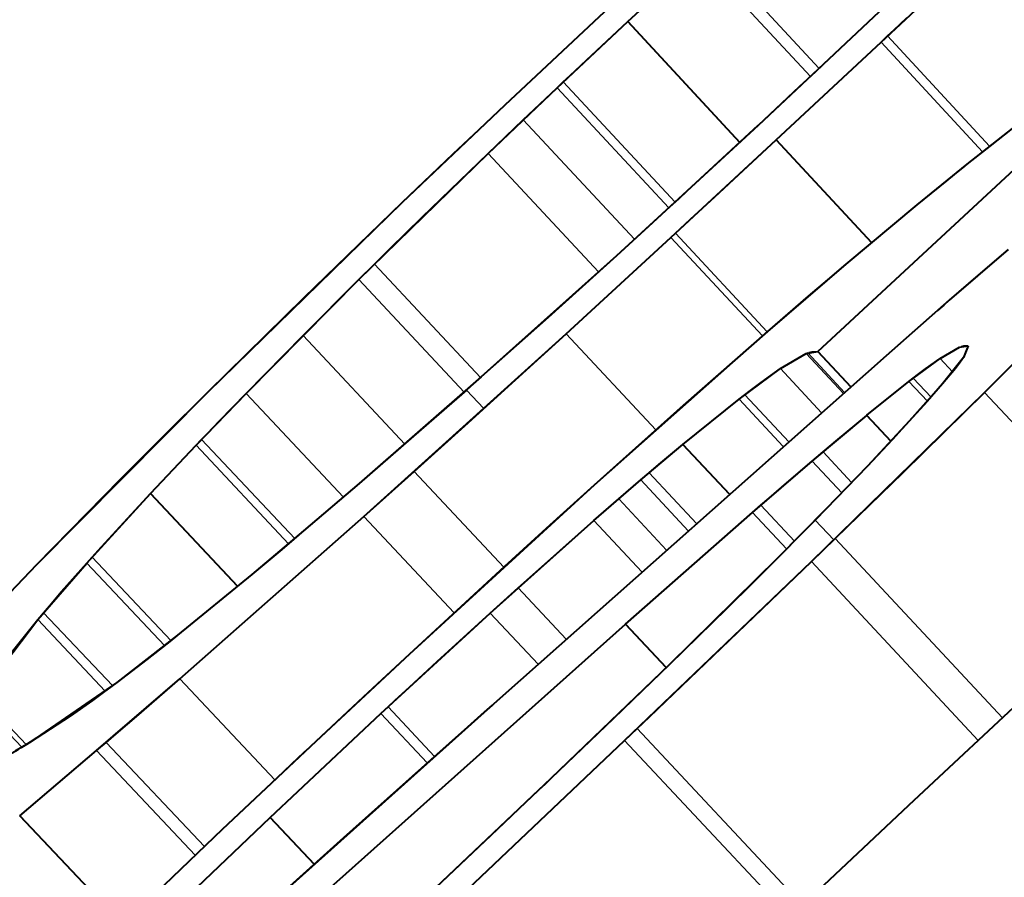
# Model space of a CAD drawing. Extents: x 4 to 595, y -67 to 447.
# Drawn here: x 468 to 469, y 250 to 250 of the extents above; entities that cross this region are included whole.
import ezdxf

# ---------------------------------------------------------------- set-up
doc = ezdxf.new("R2010")
doc.units = 0

msp = doc.modelspace()

# ---------------------------------------------------------------- linework, layer by layer
at = {"color": 7, "lineweight": 13, "ltscale": 0.002679}
msp.add_line((468.733643, 250.313934), (468.660797, 250.392517), dxfattribs=at)
at = {"color": 7, "lineweight": 40, "ltscale": 0.002314}
msp.add_line((468.774109, 250.3311), (468.841492, 250.394531), dxfattribs=at)
at = {"color": 7, "lineweight": 40, "ltscale": 0.001581}
for p, q in [((468.608673, 250.344421), (468.655151, 250.387314)), ((468.608673, 250.344421), (468.655151, 250.387314)), ((468.693756, 250.276688), (468.647308, 250.233749)), ((468.693726, 250.276688), (468.647308, 250.233749))]:
    msp.add_line(p, q, dxfattribs=at)
at = {"color": 7, "lineweight": 13, "ltscale": 0.00268}
msp.add_line((468.728027, 250.308701), (468.655151, 250.387314), dxfattribs=at)
at = {"color": 7, "lineweight": 40, "ltscale": 0.001554}
for p, q in [((468.785095, 250.362518), (468.739929, 250.319824)), ((468.785095, 250.362518), (468.739929, 250.319824)), ((468.517517, 250.258377), (468.562561, 250.301224))]:
    msp.add_line(p, q, dxfattribs=at)
at = {"color": 7, "lineweight": 40, "ltscale": 0.00234}
msp.add_line((468.596771, 250.353882), (468.528442, 250.289886), dxfattribs=at)
msp.add_line((468.596771, 250.353882), (468.528442, 250.289886), dxfattribs=at)
at = {"color": 7, "lineweight": 40, "ltscale": 0.00158}
for p, q in [((468.562561, 250.301224), (468.608673, 250.344421)), ((468.739929, 250.319824), (468.693756, 250.276688))]:
    msp.add_line(p, q, dxfattribs=at)
at = {"color": 7, "lineweight": 40, "ltscale": 0.000922}
msp.add_line((468.581726, 250.319244), (468.608673, 250.344421), dxfattribs=at)
at = {"color": 7, "lineweight": 40, "ltscale": 0.002688}
for p, q in [((468.681854, 250.265656), (468.608673, 250.344421)), ((468.608673, 250.344421), (468.681854, 250.265656))]:
    msp.add_line(p, q, dxfattribs=at)
at = {"color": 7, "lineweight": 40, "ltscale": 0.000289}
msp.add_line((468.782532, 250.339005), (468.790955, 250.346924), dxfattribs=at)
at = {"color": 7, "lineweight": 40, "ltscale": 0.000144}
for p, q in [((468.77832, 250.335052), (468.782532, 250.339005)), ((468.774109, 250.3311), (468.77832, 250.335052))]:
    msp.add_line(p, q, dxfattribs=at)
at = {"color": 7, "lineweight": 40, "ltscale": 0.002341}
msp.add_line((468.705627, 250.267227), (468.774109, 250.3311), dxfattribs=at)
msp.add_line((468.705627, 250.267227), (468.774109, 250.3311), dxfattribs=at)
at = {"color": 7, "lineweight": 40, "ltscale": 0.007435}
msp.add_line((468.73288, 250.129227), (468.950958, 250.331421), dxfattribs=at)
msp.add_line((468.73288, 250.129227), (468.950958, 250.331421), dxfattribs=at)
at = {"color": 7, "lineweight": 13, "ltscale": 0.002437}
msp.add_line((468.840332, 250.259567), (468.774109, 250.3311), dxfattribs=at)
at = {"color": 7, "lineweight": 13, "ltscale": 0.002449}
msp.add_line((468.844849, 250.263168), (468.77832, 250.335052), dxfattribs=at)
at = {"color": 7, "lineweight": 40, "ltscale": 0.000362}
for p, q in [((468.571167, 250.309341), (468.581726, 250.319244)), ((468.731262, 250.311722), (468.720703, 250.301834))]:
    msp.add_line(p, q, dxfattribs=at)
at = {"color": 7, "lineweight": 40, "ltscale": 0.00014}
for p, q in [((468.739929, 250.319824), (468.73584, 250.315994)), ((468.562561, 250.301224), (468.56662, 250.305054))]:
    msp.add_line(p, q, dxfattribs=at)
at = {"color": 7, "lineweight": 40, "ltscale": 0.000157}
msp.add_line((468.73584, 250.315994), (468.731262, 250.311722), dxfattribs=at)
at = {"color": 7, "lineweight": 40, "ltscale": 0.000156}
msp.add_line((468.56662, 250.305054), (468.571167, 250.309341), dxfattribs=at)
at = {"color": 7, "lineweight": 13, "ltscale": 0.002678}
msp.add_line((468.639587, 250.226654), (468.56662, 250.305054), dxfattribs=at)
at = {"color": 7, "lineweight": 40, "ltscale": 0.000761}
msp.add_line((468.540466, 250.280304), (468.562561, 250.301224), dxfattribs=at)
at = {"color": 7, "lineweight": 13, "ltscale": 0.002675}
msp.add_line((468.635468, 250.222885), (468.562561, 250.301224), dxfattribs=at)
at = {"color": 7, "lineweight": 40, "ltscale": 0.000921}
msp.add_line((468.720703, 250.301834), (468.693756, 250.276688), dxfattribs=at)
at = {"color": 7, "lineweight": 40, "ltscale": 0.002315}
msp.add_line((468.528442, 250.289886), (468.461304, 250.226135), dxfattribs=at)
at = {"color": 7, "lineweight": 40, "ltscale": 0.000146}
msp.add_line((468.52417, 250.285858), (468.519928, 250.28186), dxfattribs=at)
at = {"color": 7, "lineweight": 40, "ltscale": 0.000147}
for p, q in [((468.528442, 250.289886), (468.52417, 250.285858)), ((468.259033, 249.995056), (468.26297, 249.99942))]:
    msp.add_line(p, q, dxfattribs=at)
at = {"color": 7, "lineweight": 40, "ltscale": 0.000292}
msp.add_line((468.519928, 250.28186), (468.511444, 250.273849), dxfattribs=at)
at = {"color": 7, "lineweight": 40, "ltscale": 0.000794}
msp.add_line((468.517517, 250.258377), (468.540466, 250.280304), dxfattribs=at)
at = {"color": 7, "lineweight": 13, "ltscale": 0.002662}
msp.add_line((468.613068, 250.202408), (468.540466, 250.280304), dxfattribs=at)
at = {"color": 7, "lineweight": 40, "ltscale": 0.00058}
msp.add_line((468.511444, 250.273849), (468.494598, 250.257874), dxfattribs=at)
at = {"color": 7, "lineweight": 40, "ltscale": 0.00094}
msp.add_line((468.859558, 250.274689), (468.830078, 250.251373), dxfattribs=at)
at = {"color": 7, "lineweight": 40, "ltscale": 0.000463}
msp.add_line((468.859558, 250.274689), (468.844971, 250.26326), dxfattribs=at)
at = {"color": 7, "lineweight": 40, "ltscale": 0.002343}
msp.add_line((468.636841, 250.203568), (468.705627, 250.267227), dxfattribs=at)
at = {"color": 7, "lineweight": 40, "ltscale": 0.001367}
msp.add_line((468.665497, 250.230072), (468.705627, 250.267227), dxfattribs=at)
at = {"color": 7, "lineweight": 40, "ltscale": 0.002285}
for p, q in [((468.767822, 250.200241), (468.705627, 250.267227)), ((468.705627, 250.267227), (468.767822, 250.200241))]:
    msp.add_line(p, q, dxfattribs=at)
at = {"color": 7, "lineweight": 40, "ltscale": 0.000476}
for p, q in [((468.844971, 250.26326), (468.830078, 250.251373)), ((468.602783, 250.033035), (468.617218, 250.045456))]:
    msp.add_line(p, q, dxfattribs=at)
at = {"color": 7, "lineweight": 40, "ltscale": 0.002944}
msp.add_line((468.433197, 250.176178), (468.517517, 250.258377), dxfattribs=at)
at = {"color": 7, "lineweight": 40, "ltscale": 0.00115}
msp.add_line((468.494598, 250.257874), (468.461304, 250.226135), dxfattribs=at)
at = {"color": 7, "lineweight": 40, "ltscale": 0.001493}
msp.add_line((468.474579, 250.216858), (468.517517, 250.258377), dxfattribs=at)
at = {"color": 7, "lineweight": 13, "ltscale": 0.002642}
msp.add_line((468.5896, 250.181091), (468.517517, 250.258377), dxfattribs=at)
at = {"color": 7, "lineweight": 40, "ltscale": 0.00105}
msp.add_line((468.830078, 250.251373), (468.797455, 250.224899), dxfattribs=at)
at = {"color": 7, "lineweight": 40, "ltscale": 0.000102}
msp.add_line((468.827271, 250.249115), (468.824097, 250.246567), dxfattribs=at)
at = {"color": 7, "lineweight": 40, "ltscale": 9e-05}
msp.add_line((468.830078, 250.251373), (468.827271, 250.249115), dxfattribs=at)
at = {"color": 7, "lineweight": 40, "ltscale": 0.00062}
msp.add_line((468.816681, 250.240555), (468.797455, 250.224899), dxfattribs=at)
at = {"color": 7, "lineweight": 40, "ltscale": 0.000239}
msp.add_line((468.824097, 250.246567), (468.816681, 250.240555), dxfattribs=at)
at = {"color": 7, "lineweight": 40, "ltscale": 0.001559}
msp.add_line((468.647308, 250.233749), (468.601288, 250.191696), dxfattribs=at)
at = {"color": 7, "lineweight": 40, "ltscale": 0.00019}
msp.add_line((468.641785, 250.228668), (468.636169, 250.223526), dxfattribs=at)
at = {"color": 7, "lineweight": 40, "ltscale": 0.000188}
msp.add_line((468.647308, 250.233749), (468.641785, 250.228668), dxfattribs=at)
at = {"color": 7, "lineweight": 40, "ltscale": 0.000537}
msp.add_line((468.64975, 250.215485), (468.665497, 250.230072), dxfattribs=at)
at = {"color": 7, "lineweight": 40, "ltscale": 0.004423}
msp.add_line((468.461304, 250.226135), (468.334534, 250.102753), dxfattribs=at)
at = {"color": 7, "lineweight": 40, "ltscale": 0.002226}
msp.add_line((468.461304, 250.226135), (468.397247, 250.164291), dxfattribs=at)
at = {"color": 7, "lineweight": 40, "ltscale": 0.000386}
for p, q in [((468.636169, 250.223526), (468.624786, 250.213104)), ((468.695862, 250.10907), (468.708466, 250.118011))]:
    msp.add_line(p, q, dxfattribs=at)
at = {"color": 7, "lineweight": 40, "ltscale": 0.001511}
msp.add_line((468.797455, 250.224884), (468.751068, 250.186157), dxfattribs=at)
msp.add_line((468.797455, 250.224884), (468.751068, 250.186157), dxfattribs=at)
at = {"color": 7, "lineweight": 40, "ltscale": 0.000731}
msp.add_line((468.453674, 250.196411), (468.474579, 250.216858), dxfattribs=at)
at = {"color": 7, "lineweight": 40, "ltscale": 0.000232}
msp.add_line((468.642944, 250.209198), (468.64975, 250.215485), dxfattribs=at)
at = {"color": 7, "lineweight": 40, "ltscale": 0.000795}
msp.add_line((468.624786, 250.213104), (468.601288, 250.191696), dxfattribs=at)
at = {"color": 7, "lineweight": 40, "ltscale": 0.00232}
msp.add_line((468.568481, 250.140793), (468.636841, 250.203568), dxfattribs=at)
msp.add_line((468.568481, 250.140793), (468.636841, 250.203568), dxfattribs=at)
at = {"color": 7, "lineweight": 13, "ltscale": 0.002195}
msp.add_line((468.696686, 250.139313), (468.636841, 250.203568), dxfattribs=at)
at = {"color": 7, "lineweight": 13, "ltscale": 0.002196}
msp.add_line((468.699677, 250.142014), (468.639801, 250.206299), dxfattribs=at)
at = {"color": 7, "lineweight": 40, "ltscale": 0.000361}
msp.add_line((468.44339, 250.186264), (468.453674, 250.196411), dxfattribs=at)
at = {"color": 7, "lineweight": 40, "ltscale": 0.001271}
msp.add_line((468.857056, 250.195801), (468.818573, 250.162598), dxfattribs=at)
at = {"color": 7, "lineweight": 40, "ltscale": 0.000649}
msp.add_line((468.857056, 250.195801), (468.837372, 250.178894), dxfattribs=at)
at = {"color": 7, "lineweight": 40, "ltscale": 0.002963}
msp.add_line((468.601288, 250.191696), (468.513062, 250.112579), dxfattribs=at)
at = {"color": 7, "lineweight": 40, "ltscale": 0.000756}
msp.add_line((468.601288, 250.191696), (468.578857, 250.171387), dxfattribs=at)
at = {"color": 7, "lineweight": 40, "ltscale": 0.000358}
msp.add_line((468.433197, 250.176178), (468.44339, 250.186264), dxfattribs=at)
at = {"color": 7, "lineweight": 13, "ltscale": 0.002535}
msp.add_line((468.512665, 250.112213), (468.44339, 250.186264), dxfattribs=at)
at = {"color": 7, "lineweight": 40, "ltscale": 0.001687}
msp.add_line((468.751068, 250.186157), (468.69986, 250.142227), dxfattribs=at)
at = {"color": 7, "lineweight": 40, "ltscale": 0.000195}
msp.add_line((468.751068, 250.186157), (468.745117, 250.181122), dxfattribs=at)
at = {"color": 7, "lineweight": 40, "ltscale": 0.000199}
msp.add_line((468.745117, 250.181122), (468.739044, 250.175949), dxfattribs=at)
at = {"color": 7, "lineweight": 40, "ltscale": 0.000622}
for p, q in [((468.837372, 250.178894), (468.818573, 250.162598)), ((468.239136, 249.972534), (468.255585, 249.991211))]:
    msp.add_line(p, q, dxfattribs=at)
at = {"color": 7, "lineweight": 40, "ltscale": 0.002615}
msp.add_line((468.359589, 250.101868), (468.433197, 250.176178), dxfattribs=at)
at = {"color": 7, "lineweight": 40, "ltscale": 0.001289}
msp.add_line((468.396759, 250.139709), (468.433197, 250.176178), dxfattribs=at)
at = {"color": 7, "lineweight": 13, "ltscale": 0.002515}
msp.add_line((468.501923, 250.102737), (468.433197, 250.176178), dxfattribs=at)
at = {"color": 7, "lineweight": 40, "ltscale": 0.000746}
msp.add_line((468.578857, 250.171387), (468.556671, 250.151428), dxfattribs=at)
at = {"color": 7, "lineweight": 40, "ltscale": 0.000413}
msp.add_line((468.739044, 250.175949), (468.726501, 250.165222), dxfattribs=at)
at = {"color": 7, "lineweight": 40, "ltscale": 0.002197}
msp.add_line((468.397247, 250.164291), (468.334534, 250.102753), dxfattribs=at)
at = {"color": 7, "lineweight": 40, "ltscale": 0.00088}
msp.add_line((468.726501, 250.165222), (468.69986, 250.142227), dxfattribs=at)
at = {"color": 7, "lineweight": 40, "ltscale": 0.001369}
msp.add_line((468.818573, 250.162598), (468.777466, 250.126434), dxfattribs=at)
at = {"color": 7, "lineweight": 40, "ltscale": 0.000134}
for p, q in [((468.814972, 250.159485), (468.810944, 250.155945)), ((468.558594, 249.850708), (468.554718, 249.847))]:
    msp.add_line(p, q, dxfattribs=at)
at = {"color": 7, "lineweight": 40, "ltscale": 0.000119}
msp.add_line((468.818573, 250.162598), (468.814972, 250.159485), dxfattribs=at)
at = {"color": 7, "lineweight": 40, "ltscale": 0.00146}
msp.add_line((468.556671, 250.151428), (468.513062, 250.112579), dxfattribs=at)
at = {"color": 7, "lineweight": 40, "ltscale": 0.000312}
msp.add_line((468.810944, 250.155945), (468.801575, 250.147705), dxfattribs=at)
at = {"color": 7, "lineweight": 40, "ltscale": 0.001772}
msp.add_line((468.841675, 250.102554), (468.891785, 250.152695), dxfattribs=at)
at = {"color": 7, "lineweight": 40, "ltscale": 0.000804}
for p, q in [((468.801575, 250.147705), (468.777466, 250.126434)), ((468.50412, 249.884201), (468.480133, 249.862808))]:
    msp.add_line(p, q, dxfattribs=at)
at = {"color": 7, "lineweight": 40, "ltscale": 0.001326}
msp.add_line((468.359589, 250.101868), (468.396759, 250.139709), dxfattribs=at)
at = {"color": 7, "lineweight": 13, "ltscale": 0.002428}
msp.add_line((468.463196, 250.068848), (468.396759, 250.139709), dxfattribs=at)
at = {"color": 7, "lineweight": 40, "ltscale": 0.004446}
msp.add_line((468.436523, 250.021576), (468.568481, 250.140793), dxfattribs=at)
at = {"color": 7, "lineweight": 40, "ltscale": 0.002235}
msp.add_line((468.502319, 250.080688), (468.568481, 250.140793), dxfattribs=at)
at = {"color": 7, "lineweight": 13, "ltscale": 0.002144}
msp.add_line((468.627014, 250.078125), (468.568481, 250.140793), dxfattribs=at)
at = {"color": 7, "lineweight": 40, "ltscale": 0.003778}
msp.add_line((468.69986, 250.142227), (468.586731, 250.042023), dxfattribs=at)
at = {"color": 7, "lineweight": 40, "ltscale": 0.001831}
msp.add_line((468.69986, 250.142227), (468.644806, 250.093933), dxfattribs=at)
at = {"color": 7, "lineweight": 40, "ltscale": 0.000366}
msp.add_line((468.812561, 250.124557), (468.825165, 250.131989), dxfattribs=at)
msp.add_line((468.812561, 250.124557), (468.825165, 250.131989), dxfattribs=at)
at = {"color": 7, "lineweight": 40, "ltscale": 0.000145}
msp.add_line((468.825165, 250.131989), (468.830872, 250.132919), dxfattribs=at)
at = {"color": 7, "lineweight": 40, "ltscale": 3.7e-05}
msp.add_line((468.826569, 250.132477), (468.828003, 250.132797), dxfattribs=at)
at = {"color": 7, "lineweight": 40, "ltscale": 0.000203}
msp.add_line((468.830872, 250.132919), (468.827881, 250.125366), dxfattribs=at)
msp.add_line((468.830872, 250.132919), (468.827881, 250.125366), dxfattribs=at)
at = {"color": 7, "lineweight": 40, "ltscale": 7.2e-05}
msp.add_line((468.828003, 250.132797), (468.830872, 250.132919), dxfattribs=at)
at = {"color": 7, "lineweight": 40, "ltscale": 0.008428}
msp.add_line((468.777466, 250.126434), (468.525116, 249.902893), dxfattribs=at)
msp.add_line((468.777466, 250.126434), (468.525116, 249.902893), dxfattribs=at)
at = {"color": 7, "lineweight": 40, "ltscale": 0.000489}
msp.add_line((468.708466, 250.118011), (468.725281, 250.127991), dxfattribs=at)
msp.add_line((468.708466, 250.118011), (468.725281, 250.127991), dxfattribs=at)
at = {"color": 7, "lineweight": 40, "ltscale": 0.000192}
msp.add_line((468.725281, 250.127991), (468.73288, 250.129227), dxfattribs=at)
at = {"color": 7, "lineweight": 40, "ltscale": 2.5e-05}
msp.add_line((468.725281, 250.127991), (468.726227, 250.128342), dxfattribs=at)
at = {"color": 7, "lineweight": 13, "ltscale": 0.000892}
msp.add_line((468.749573, 250.101868), (468.725281, 250.127991), dxfattribs=at)
at = {"color": 7, "lineweight": 13, "ltscale": 0.000883}
msp.add_line((468.750305, 250.102478), (468.726227, 250.128342), dxfattribs=at)
at = {"color": 7, "lineweight": 40, "ltscale": 4.8e-05}
msp.add_line((468.727173, 250.128647), (468.729065, 250.129074), dxfattribs=at)
at = {"color": 7, "lineweight": 40, "ltscale": 9.5e-05}
msp.add_line((468.729065, 250.129074), (468.73288, 250.129227), dxfattribs=at)
at = {"color": 7, "lineweight": 40, "ltscale": 0.000789}
for p, q in [((468.754395, 250.10611), (468.73288, 250.129227)), ((468.73288, 250.129227), (468.754395, 250.10611))]:
    msp.add_line(p, q, dxfattribs=at)
at = {"color": 7, "lineweight": 40, "ltscale": 0.00055}
msp.add_line((468.827881, 250.125366), (468.814209, 250.108109), dxfattribs=at)
at = {"color": 7, "lineweight": 40, "ltscale": 4.6e-05}
msp.add_line((468.827881, 250.125366), (468.826843, 250.12384), dxfattribs=at)
at = {"color": 7, "lineweight": 40, "ltscale": 0.000629}
msp.add_line((468.792267, 250.109665), (468.812561, 250.124557), dxfattribs=at)
at = {"color": 7, "lineweight": 40, "ltscale": 0.000288}
msp.add_line((468.803162, 250.11792), (468.812561, 250.124557), dxfattribs=at)
at = {"color": 7, "lineweight": 13, "ltscale": 0.000298}
msp.add_line((468.820679, 250.115845), (468.812561, 250.124557), dxfattribs=at)
at = {"color": 7, "lineweight": 40, "ltscale": 0.000125}
msp.add_line((468.825623, 250.122147), (468.822571, 250.118195), dxfattribs=at)
at = {"color": 7, "lineweight": 40, "ltscale": 5.2e-05}
msp.add_line((468.826843, 250.12384), (468.825623, 250.122147), dxfattribs=at)
at = {"color": 7, "lineweight": 40, "ltscale": 0.002642}
msp.add_line((468.513062, 250.112579), (468.433411, 250.043106), dxfattribs=at)
at = {"color": 7, "lineweight": 40, "ltscale": 0.000322}
msp.add_line((468.513062, 250.112579), (468.503418, 250.104065), dxfattribs=at)
at = {"color": 7, "lineweight": 40, "ltscale": 0.00084}
msp.add_line((468.681396, 250.098099), (468.708466, 250.118011), dxfattribs=at)
at = {"color": 7, "lineweight": 13, "ltscale": 0.000983}
msp.add_line((468.73526, 250.089233), (468.708466, 250.118011), dxfattribs=at)
at = {"color": 7, "lineweight": 40, "ltscale": 8.7e-05}
msp.add_line((468.795135, 250.111877), (468.797913, 250.113983), dxfattribs=at)
at = {"color": 7, "lineweight": 40, "ltscale": 0.000164}
msp.add_line((468.797913, 250.113983), (468.803162, 250.11792), dxfattribs=at)
at = {"color": 7, "lineweight": 40, "ltscale": 0.000328}
msp.add_line((468.822571, 250.118195), (468.814209, 250.108109), dxfattribs=at)
at = {"color": 7, "lineweight": 40, "ltscale": 0.000494}
msp.add_line((468.841675, 250.102554), (468.855713, 250.116486), dxfattribs=at)
at = {"color": 7, "lineweight": 40, "ltscale": 0.000219}
msp.add_line((468.688843, 250.103836), (468.695862, 250.10907), dxfattribs=at)
at = {"color": 7, "lineweight": 40, "ltscale": 0.000883}
msp.add_line((468.764709, 250.087555), (468.792267, 250.109665), dxfattribs=at)
msp.add_line((468.764709, 250.087555), (468.792267, 250.109665), dxfattribs=at)
at = {"color": 7, "lineweight": 40, "ltscale": 9.1e-05}
msp.add_line((468.792267, 250.109665), (468.795135, 250.111877), dxfattribs=at)
at = {"color": 7, "lineweight": 13, "ltscale": 0.000441}
msp.add_line((468.804291, 250.096741), (468.792267, 250.109665), dxfattribs=at)
at = {"color": 7, "lineweight": 40, "ltscale": 0.000817}
msp.add_line((468.814209, 250.108109), (468.79248, 250.083725), dxfattribs=at)
at = {"color": 7, "lineweight": 13, "ltscale": 0.000424}
msp.add_line((468.806702, 250.099457), (468.795135, 250.111877), dxfattribs=at)
at = {"color": 7, "lineweight": 40, "ltscale": 0.000379}
msp.add_line((468.814209, 250.108109), (468.80423, 250.09668), dxfattribs=at)
at = {"color": 7, "lineweight": 40, "ltscale": 0.003969}
msp.add_line((468.334534, 250.102753), (468.222717, 249.990036), dxfattribs=at)
at = {"color": 7, "lineweight": 40, "ltscale": 0.001019}
msp.add_line((468.334534, 250.102753), (468.305634, 250.074036), dxfattribs=at)
at = {"color": 7, "lineweight": 40, "ltscale": 0.001177}
msp.add_line((468.326904, 250.067993), (468.359589, 250.101868), dxfattribs=at)
at = {"color": 7, "lineweight": 40, "ltscale": 0.000621}
msp.add_line((468.342316, 250.08403), (468.359589, 250.101868), dxfattribs=at)
at = {"color": 7, "lineweight": 13, "ltscale": 0.002319}
msp.add_line((468.423096, 250.034241), (468.359589, 250.101868), dxfattribs=at)
at = {"color": 7, "lineweight": 40, "ltscale": 0.000324}
msp.add_line((468.503418, 250.104065), (468.493683, 250.09549), dxfattribs=at)
at = {"color": 7, "lineweight": 13, "ltscale": 0.000415}
msp.add_line((468.514771, 250.091949), (468.503418, 250.104065), dxfattribs=at)
at = {"color": 7, "lineweight": 40, "ltscale": 0.00012}
msp.add_line((468.681396, 250.098099), (468.685181, 250.101028), dxfattribs=at)
at = {"color": 7, "lineweight": 40, "ltscale": 0.000115}
msp.add_line((468.685181, 250.101028), (468.688843, 250.103836), dxfattribs=at)
at = {"color": 7, "lineweight": 13, "ltscale": 0.00105}
msp.add_line((468.713837, 250.070297), (468.685181, 250.101028), dxfattribs=at)
at = {"color": 7, "lineweight": 40, "ltscale": 0.00395}
msp.add_line((468.728607, 249.992172), (468.841675, 250.102554), dxfattribs=at)
at = {"color": 7, "lineweight": 40, "ltscale": 0.001866}
msp.add_line((468.788452, 250.050201), (468.841675, 250.102554), dxfattribs=at)
at = {"color": 7, "lineweight": 13, "ltscale": 0.004085}
msp.add_line((468.952881, 249.982849), (468.841675, 250.102554), dxfattribs=at)
at = {"color": 7, "lineweight": 40, "ltscale": 0.000656}
msp.add_line((468.493683, 250.09549), (468.473938, 250.078217), dxfattribs=at)
at = {"color": 7, "lineweight": 40, "ltscale": 0.001947}
msp.add_line((468.644806, 250.093933), (468.586731, 250.042023), dxfattribs=at)
at = {"color": 7, "lineweight": 40, "ltscale": 0.001176}
msp.add_line((468.644745, 250.068619), (468.681396, 250.098099), dxfattribs=at)
msp.add_line((468.644745, 250.068619), (468.681396, 250.098099), dxfattribs=at)
at = {"color": 7, "lineweight": 13, "ltscale": 0.001058}
msp.add_line((468.710266, 250.067139), (468.681396, 250.098099), dxfattribs=at)
at = {"color": 7, "lineweight": 40, "ltscale": 0.000437}
msp.add_line((468.80423, 250.09668), (468.79248, 250.083725), dxfattribs=at)
at = {"color": 7, "lineweight": 40, "ltscale": 0.001162}
msp.add_line((468.729126, 250.057648), (468.764709, 250.08754), dxfattribs=at)
at = {"color": 7, "lineweight": 40, "ltscale": 0.000659}
msp.add_line((468.744507, 250.070633), (468.764709, 250.08754), dxfattribs=at)
at = {"color": 7, "lineweight": 40, "ltscale": 0.000575}
for p, q in [((468.780396, 250.070694), (468.764709, 250.08754)), ((468.764709, 250.08754), (468.780396, 250.070694))]:
    msp.add_line(p, q, dxfattribs=at)
at = {"color": 7, "lineweight": 40, "ltscale": 0.000286}
msp.add_line((468.334381, 250.07579), (468.342316, 250.08403), dxfattribs=at)
at = {"color": 7, "lineweight": 40, "ltscale": 0.001109}
msp.add_line((468.46936, 250.05101), (468.502319, 250.080688), dxfattribs=at)
at = {"color": 7, "lineweight": 40, "ltscale": 0.001001}
for p, q in [((468.79248, 250.083725), (468.765167, 250.054474)), ((468.305634, 250.074036), (468.277374, 250.04567))]:
    msp.add_line(p, q, dxfattribs=at)
at = {"color": 7, "lineweight": 40, "ltscale": 9.6e-05}
msp.add_line((468.790222, 250.081268), (468.787628, 250.078461), dxfattribs=at)
at = {"color": 7, "lineweight": 40, "ltscale": 8.3e-05}
msp.add_line((468.79248, 250.083725), (468.790222, 250.081268), dxfattribs=at)
at = {"color": 7, "lineweight": 40, "ltscale": 0.000137}
msp.add_line((468.330566, 250.071838), (468.334381, 250.07579), dxfattribs=at)
at = {"color": 7, "lineweight": 40, "ltscale": 0.001341}
msp.add_line((468.473938, 250.078217), (468.433411, 250.043106), dxfattribs=at)
at = {"color": 7, "lineweight": 40, "ltscale": 0.000227}
msp.add_line((468.787628, 250.078461), (468.781433, 250.071823), dxfattribs=at)
at = {"color": 7, "lineweight": 40, "ltscale": 0.001083}
msp.add_line((468.297119, 250.036514), (468.326904, 250.067993), dxfattribs=at)
msp.add_line((468.297119, 250.036514), (468.326904, 250.067993), dxfattribs=at)
at = {"color": 7, "lineweight": 40, "ltscale": 0.000133}
msp.add_line((468.326904, 250.067993), (468.330566, 250.071838), dxfattribs=at)
at = {"color": 7, "lineweight": 13, "ltscale": 0.002203}
msp.add_line((468.387268, 250.003815), (468.326904, 250.067993), dxfattribs=at)
at = {"color": 7, "lineweight": 13, "ltscale": 0.002217}
msp.add_line((468.391327, 250.007233), (468.330566, 250.071838), dxfattribs=at)
at = {"color": 7, "lineweight": 40, "ltscale": 0.000899}
msp.add_line((468.617218, 250.045456), (468.644745, 250.068619), dxfattribs=at)
at = {"color": 7, "lineweight": 40, "ltscale": 0.000512}
msp.add_line((468.629028, 250.055466), (468.644745, 250.068619), dxfattribs=at)
at = {"color": 7, "lineweight": 40, "ltscale": 0.001113}
for p, q in [((468.67511, 250.036072), (468.644745, 250.068619)), ((468.644745, 250.068619), (468.67511, 250.036072))]:
    msp.add_line(p, q, dxfattribs=at)
at = {"color": 7, "lineweight": 40, "ltscale": 0.00027}
msp.add_line((468.736237, 250.06366), (468.744507, 250.070633), dxfattribs=at)
at = {"color": 7, "lineweight": 40, "ltscale": 0.000595}
msp.add_line((468.781433, 250.071823), (468.765167, 250.054474), dxfattribs=at)
at = {"color": 7, "lineweight": 40, "ltscale": 0.000233}
msp.add_line((468.729126, 250.057648), (468.736237, 250.06366), dxfattribs=at)
at = {"color": 7, "lineweight": 13, "ltscale": 0.000682}
msp.add_line((468.754822, 250.043686), (468.736237, 250.06366), dxfattribs=at)
at = {"color": 7, "lineweight": 40, "ltscale": 0.000209}
msp.add_line((468.62265, 250.050064), (468.629028, 250.055466), dxfattribs=at)
at = {"color": 7, "lineweight": 40, "ltscale": 0.001283}
msp.add_line((468.690247, 250.024139), (468.729126, 250.057648), dxfattribs=at)
at = {"color": 7, "lineweight": 40, "ltscale": 0.000596}
for p, q in [((468.711029, 250.042145), (468.729126, 250.057648)), ((468.723541, 250.011612), (468.706726, 249.99469))]:
    msp.add_line(p, q, dxfattribs=at)
at = {"color": 7, "lineweight": 13, "ltscale": 0.000706}
msp.add_line((468.748383, 250.037003), (468.729126, 250.057648), dxfattribs=at)
at = {"color": 7, "lineweight": 40, "ltscale": 0.00098}
msp.add_line((468.765167, 250.054474), (468.737946, 250.026245), dxfattribs=at)
msp.add_line((468.765167, 250.054474), (468.737946, 250.026245), dxfattribs=at)
at = {"color": 7, "lineweight": 40, "ltscale": 0.001102}
msp.add_line((468.436523, 250.021576), (468.46936, 250.05101), dxfattribs=at)
at = {"color": 7, "lineweight": 13, "ltscale": 0.00214}
msp.add_line((468.527924, 249.988586), (468.46936, 250.05101), dxfattribs=at)
at = {"color": 7, "lineweight": 40, "ltscale": 0.000178}
msp.add_line((468.617218, 250.045456), (468.62265, 250.050064), dxfattribs=at)
at = {"color": 7, "lineweight": 13, "ltscale": 0.001132}
msp.add_line((468.653564, 250.016983), (468.62265, 250.050064), dxfattribs=at)
at = {"color": 7, "lineweight": 40, "ltscale": 0.001015}
for p, q in [((468.759338, 250.021896), (468.788452, 250.050201)), ((468.586548, 250.01886), (468.617218, 250.045456))]:
    msp.add_line(p, q, dxfattribs=at)
at = {"color": 7, "lineweight": 40, "ltscale": 0.00195}
msp.add_line((468.277374, 250.04567), (468.222717, 249.990036), dxfattribs=at)
at = {"color": 7, "lineweight": 40, "ltscale": 0.001194}
msp.add_line((468.433411, 250.043106), (468.397095, 250.012115), dxfattribs=at)
msp.add_line((468.433411, 250.043106), (468.397095, 250.012115), dxfattribs=at)
at = {"color": 7, "lineweight": 40, "ltscale": 0.004083}
msp.add_line((468.586731, 250.042023), (468.466217, 249.931778), dxfattribs=at)
at = {"color": 7, "lineweight": 40, "ltscale": 0.000974}
msp.add_line((468.586731, 250.042023), (468.557861, 250.015884), dxfattribs=at)
at = {"color": 7, "lineweight": 13, "ltscale": 0.001136}
msp.add_line((468.648254, 250.012268), (468.617218, 250.045456), dxfattribs=at)
at = {"color": 7, "lineweight": 40, "ltscale": 0.000332}
msp.add_line((468.700989, 250.033447), (468.711029, 250.042145), dxfattribs=at)
at = {"color": 7, "lineweight": 40, "ltscale": 0.001537}
msp.add_line((468.255585, 249.991211), (468.297119, 250.036514), dxfattribs=at)
at = {"color": 7, "lineweight": 40, "ltscale": 0.000913}
msp.add_line((468.272339, 250.009689), (468.297119, 250.036514), dxfattribs=at)
at = {"color": 7, "lineweight": 40, "ltscale": 0.002076}
for p, q in [((468.297119, 250.036514), (468.354065, 249.976074)), ((468.354065, 249.976074), (468.297119, 250.036514))]:
    msp.add_line(p, q, dxfattribs=at)
at = {"color": 7, "lineweight": 40, "ltscale": 0.000539}
msp.add_line((468.586548, 250.01886), (468.602783, 250.033035), dxfattribs=at)
at = {"color": 7, "lineweight": 13, "ltscale": 0.001142}
msp.add_line((468.634003, 249.999664), (468.602783, 250.033035), dxfattribs=at)
at = {"color": 7, "lineweight": 40, "ltscale": 0.00018}
msp.add_line((468.690247, 250.024139), (468.695679, 250.02887), dxfattribs=at)
at = {"color": 7, "lineweight": 40, "ltscale": 0.000175}
msp.add_line((468.695679, 250.02887), (468.700989, 250.033447), dxfattribs=at)
at = {"color": 7, "lineweight": 13, "ltscale": 0.000799}
msp.add_line((468.717499, 250.005508), (468.695679, 250.02887), dxfattribs=at)
at = {"color": 7, "lineweight": 40, "ltscale": 0.00276}
msp.add_line((468.6073, 249.951263), (468.690247, 250.024139), dxfattribs=at)
msp.add_line((468.6073, 249.951263), (468.690247, 250.024139), dxfattribs=at)
at = {"color": 7, "lineweight": 13, "ltscale": 0.000812}
msp.add_line((468.712402, 250.000397), (468.690247, 250.024139), dxfattribs=at)
at = {"color": 7, "lineweight": 40, "ltscale": 0.00111}
msp.add_line((468.737946, 250.026245), (468.706726, 249.99469), dxfattribs=at)
at = {"color": 7, "lineweight": 40, "ltscale": 0.000246}
msp.add_line((468.737946, 250.026245), (468.731049, 250.019226), dxfattribs=at)
at = {"color": 7, "lineweight": 40, "ltscale": 0.004008}
msp.add_line((468.316254, 249.915588), (468.436523, 250.021576), dxfattribs=at)
msp.add_line((468.316254, 249.915588), (468.436523, 250.021576), dxfattribs=at)
at = {"color": 7, "lineweight": 13, "ltscale": 0.002153}
msp.add_line((468.495453, 249.958801), (468.436523, 250.021576), dxfattribs=at)
at = {"color": 7, "lineweight": 40, "ltscale": 0.002264}
msp.add_line((468.518982, 249.958542), (468.586548, 250.01886), dxfattribs=at)
at = {"color": 7, "lineweight": 40, "ltscale": 0.001005}
msp.add_line((468.557861, 250.015884), (468.528137, 249.9888), dxfattribs=at)
at = {"color": 7, "lineweight": 40, "ltscale": 0.001069}
msp.add_line((468.554535, 249.99054), (468.586548, 250.01886), dxfattribs=at)
at = {"color": 7, "lineweight": 13, "ltscale": 0.001147}
msp.add_line((468.617889, 249.985367), (468.586548, 250.01886), dxfattribs=at)
at = {"color": 7, "lineweight": 40, "ltscale": 0.000267}
msp.add_line((468.731049, 250.019226), (468.723541, 250.011612), dxfattribs=at)
at = {"color": 7, "lineweight": 13, "ltscale": 0.000444}
msp.add_line((468.743164, 250.006241), (468.731049, 250.019226), dxfattribs=at)
at = {"color": 7, "lineweight": 40, "ltscale": 0.000528}
msp.add_line((468.744171, 250.007217), (468.759338, 250.021896), dxfattribs=at)
at = {"color": 7, "lineweight": 40, "ltscale": 0.000348}
msp.add_line((468.26297, 249.99942), (468.272339, 250.009689), dxfattribs=at)
at = {"color": 7, "lineweight": 40, "ltscale": 0.001101}
msp.add_line((468.397095, 250.012115), (468.363373, 249.983795), dxfattribs=at)
at = {"color": 7, "lineweight": 40, "ltscale": 0.000111}
msp.add_line((468.394043, 250.009521), (468.390656, 250.006653), dxfattribs=at)
at = {"color": 7, "lineweight": 40, "ltscale": 0.0001}
msp.add_line((468.397095, 250.012115), (468.394043, 250.009521), dxfattribs=at)
at = {"color": 7, "lineweight": 40, "ltscale": 0.000254}
msp.add_line((468.390656, 250.006653), (468.382874, 250.000122), dxfattribs=at)
at = {"color": 7, "lineweight": 40, "ltscale": 0.000541}
msp.add_line((468.728607, 249.992172), (468.744171, 250.007217), dxfattribs=at)
at = {"color": 7, "lineweight": 13, "ltscale": 0.004001}
msp.add_line((468.853333, 249.890198), (468.744171, 250.007217), dxfattribs=at)
at = {"color": 7, "lineweight": 40, "ltscale": 0.000636}
msp.add_line((468.382874, 250.000122), (468.363373, 249.983795), dxfattribs=at)
at = {"color": 7, "lineweight": 40, "ltscale": 0.001768}
msp.add_line((468.222717, 249.990036), (468.173676, 249.939072), dxfattribs=at)
msp.add_line((468.222717, 249.990036), (468.173676, 249.939072), dxfattribs=at)
at = {"color": 7, "lineweight": 40, "ltscale": 0.001222}
msp.add_line((468.223572, 249.954285), (468.255585, 249.991211), dxfattribs=at)
at = {"color": 7, "lineweight": 40, "ltscale": 0.000129}
msp.add_line((468.255585, 249.991211), (468.259033, 249.995056), dxfattribs=at)
at = {"color": 7, "lineweight": 13, "ltscale": 0.00185}
msp.add_line((468.306366, 249.937378), (468.255585, 249.991211), dxfattribs=at)
at = {"color": 7, "lineweight": 13, "ltscale": 0.001872}
msp.add_line((468.310425, 249.940582), (468.259033, 249.995056), dxfattribs=at)
at = {"color": 7, "lineweight": 40, "ltscale": 0.000582}
msp.add_line((468.537201, 249.975006), (468.554535, 249.99054), dxfattribs=at)
at = {"color": 7, "lineweight": 40, "ltscale": 0.004222}
msp.add_line((468.606598, 249.875397), (468.728607, 249.992172), dxfattribs=at)
at = {"color": 7, "lineweight": 40, "ltscale": 0.002485}
msp.add_line((468.706726, 249.99469), (468.635864, 249.924988), dxfattribs=at)
at = {"color": 7, "lineweight": 40, "ltscale": 0.002033}
msp.add_line((468.669952, 249.935852), (468.728607, 249.992172), dxfattribs=at)
at = {"color": 7, "lineweight": 40, "ltscale": 0.000285}
msp.add_line((468.706726, 249.99469), (468.698639, 249.986633), dxfattribs=at)
at = {"color": 7, "lineweight": 13, "ltscale": 0.003992}
msp.add_line((468.837555, 249.875458), (468.728607, 249.992172), dxfattribs=at)
at = {"color": 7, "lineweight": 40, "ltscale": 0.001568}
for p in [(468.363373, 249.983795), (468.363373, 249.98378)]:
    msp.add_line(p, (468.314819, 249.944061), dxfattribs=at)
at = {"color": 7, "lineweight": 40, "ltscale": 0.002104}
msp.add_line((468.528137, 249.9888), (468.466217, 249.931778), dxfattribs=at)
at = {"color": 7, "lineweight": 40, "ltscale": 0.000293}
for p, q in [((468.698639, 249.986633), (468.690338, 249.978378)), ((468.55069, 249.84317), (468.542206, 249.835083))]:
    msp.add_line(p, q, dxfattribs=at)
at = {"color": 7, "lineweight": 40, "ltscale": 0.000606}
msp.add_line((468.690338, 249.978378), (468.673096, 249.961334), dxfattribs=at)
at = {"color": 7, "lineweight": 40, "ltscale": 0.000303}
msp.add_line((468.231232, 249.963348), (468.239136, 249.972534), dxfattribs=at)
at = {"color": 7, "lineweight": 40, "ltscale": 0.000614}
msp.add_line((468.518982, 249.958542), (468.537201, 249.975006), dxfattribs=at)
at = {"color": 7, "lineweight": 13, "ltscale": 0.001146}
msp.add_line((468.568542, 249.941559), (468.537201, 249.975006), dxfattribs=at)
at = {"color": 7, "lineweight": 40, "ltscale": 0.000148}
msp.add_line((468.223572, 249.954285), (468.227386, 249.958801), dxfattribs=at)
at = {"color": 7, "lineweight": 40, "ltscale": 0.000149}
msp.add_line((468.227386, 249.958801), (468.231232, 249.963348), dxfattribs=at)
at = {"color": 7, "lineweight": 13, "ltscale": 0.001637}
msp.add_line((468.272339, 249.911194), (468.227386, 249.958801), dxfattribs=at)
at = {"color": 7, "lineweight": 40, "ltscale": 0.002425}
msp.add_line((468.447571, 249.892914), (468.518982, 249.958542), dxfattribs=at)
at = {"color": 7, "lineweight": 40, "ltscale": 0.001172}
msp.add_line((468.484375, 249.92691), (468.518982, 249.958542), dxfattribs=at)
at = {"color": 7, "lineweight": 13, "ltscale": 0.001141}
msp.add_line((468.550232, 249.925262), (468.518982, 249.958542), dxfattribs=at)
at = {"color": 7, "lineweight": 40, "ltscale": 0.001301}
msp.add_line((468.673096, 249.961334), (468.635864, 249.924988), dxfattribs=at)
at = {"color": 7, "lineweight": 40, "ltscale": 0.001641}
msp.add_line((468.183746, 249.9021), (468.223572, 249.954285), dxfattribs=at)
at = {"color": 7, "lineweight": 40, "ltscale": 0.000904}
msp.add_line((468.200958, 249.926086), (468.223572, 249.954285), dxfattribs=at)
at = {"color": 7, "lineweight": 13, "ltscale": 0.001603}
msp.add_line((468.267609, 249.907684), (468.223572, 249.954285), dxfattribs=at)
at = {"color": 7, "lineweight": 40, "ltscale": 0.008442}
msp.add_line((468.355164, 249.726654), (468.6073, 249.951263), dxfattribs=at)
msp.add_line((468.355164, 249.726654), (468.6073, 249.951263), dxfattribs=at)
at = {"color": 7, "lineweight": 40, "ltscale": 0.000969}
for p, q in [((468.633789, 249.922974), (468.6073, 249.951263)), ((468.6073, 249.951263), (468.633789, 249.922974))]:
    msp.add_line(p, q, dxfattribs=at)
at = {"color": 7, "lineweight": 40, "ltscale": 0.001256}
msp.add_line((468.314819, 249.944061), (468.275116, 249.913269), dxfattribs=at)
at = {"color": 7, "lineweight": 40, "ltscale": 0.000161}
for p, q in [((468.309753, 249.940033), (468.304688, 249.936035)), ((468.447571, 249.892914), (468.452271, 249.897293))]:
    msp.add_line(p, q, dxfattribs=at)
at = {"color": 7, "lineweight": 40, "ltscale": 0.000162}
msp.add_line((468.314819, 249.944061), (468.309753, 249.940033), dxfattribs=at)
at = {"color": 7, "lineweight": 40, "ltscale": 0.000317}
msp.add_line((468.304688, 249.936035), (468.294708, 249.928238), dxfattribs=at)
at = {"color": 7, "lineweight": 40, "ltscale": 0.001075}
msp.add_line((468.638855, 249.906128), (468.669952, 249.935852), dxfattribs=at)
at = {"color": 7, "lineweight": 40, "ltscale": 0.000616}
for p, q in [((468.294708, 249.928238), (468.275116, 249.913269)), ((468.466248, 249.910217), (468.484375, 249.92691))]:
    msp.add_line(p, q, dxfattribs=at)
at = {"color": 7, "lineweight": 40, "ltscale": 0.002089}
msp.add_line((468.466217, 249.931778), (468.40509, 249.874832), dxfattribs=at)
at = {"color": 7, "lineweight": 40, "ltscale": 0.001033}
msp.add_line((468.466217, 249.931778), (468.435944, 249.903656), dxfattribs=at)
at = {"color": 7, "lineweight": 40, "ltscale": 0.00268}
msp.add_line((468.635864, 249.924988), (468.558594, 249.850708), dxfattribs=at)
at = {"color": 7, "lineweight": 40, "ltscale": 0.000617}
msp.add_line((468.635864, 249.924988), (468.618134, 249.907806), dxfattribs=at)
at = {"color": 7, "lineweight": 40, "ltscale": 0.001715}
msp.add_line((468.275116, 249.913269), (468.218658, 249.874313), dxfattribs=at)
at = {"color": 7, "lineweight": 40, "ltscale": 0.001791}
msp.add_line((468.261963, 249.86882), (468.316254, 249.915588), dxfattribs=at)
at = {"color": 7, "lineweight": 40, "ltscale": 0.000127}
msp.add_line((468.275116, 249.913269), (468.271057, 249.910233), dxfattribs=at)
at = {"color": 7, "lineweight": 40, "ltscale": 0.000936}
msp.add_line((468.287933, 249.891083), (468.316254, 249.915588), dxfattribs=at)
at = {"color": 7, "lineweight": 13, "ltscale": 0.002264}
msp.add_line((468.378387, 249.849731), (468.316254, 249.915588), dxfattribs=at)
at = {"color": 7, "lineweight": 40, "ltscale": 0.00024}
msp.add_line((468.26709, 249.907288), (468.259338, 249.901611), dxfattribs=at)
at = {"color": 7, "lineweight": 40, "ltscale": 0.000124}
msp.add_line((468.271057, 249.910233), (468.26709, 249.907288), dxfattribs=at)
at = {"color": 7, "lineweight": 40, "ltscale": 0.000316}
msp.add_line((468.45697, 249.901642), (468.466248, 249.910217), dxfattribs=at)
at = {"color": 7, "lineweight": 40, "ltscale": 0.000652}
msp.add_line((468.618134, 249.907806), (468.599335, 249.889709), dxfattribs=at)
at = {"color": 7, "lineweight": 13, "ltscale": 0.001069}
msp.add_line((468.213135, 249.871063), (468.183746, 249.9021), dxfattribs=at)
at = {"color": 7, "lineweight": 13, "ltscale": 0.001106}
msp.add_line((468.216034, 249.872742), (468.185608, 249.904877), dxfattribs=at)
at = {"color": 7, "lineweight": 40, "ltscale": 0.000449}
msp.add_line((468.259338, 249.901611), (468.244659, 249.891235), dxfattribs=at)
at = {"color": 7, "lineweight": 40, "ltscale": 0.008453}
msp.add_line((468.525116, 249.902893), (468.273285, 249.677277), dxfattribs=at)
at = {"color": 7, "lineweight": 40, "ltscale": 0.001056}
msp.add_line((468.435944, 249.903656), (468.40509, 249.874832), dxfattribs=at)
at = {"color": 7, "lineweight": 40, "ltscale": 0.00016}
msp.add_line((468.452271, 249.897293), (468.45697, 249.901642), dxfattribs=at)
at = {"color": 7, "lineweight": 40, "ltscale": 0.000552}
msp.add_line((468.622894, 249.8909), (468.638855, 249.906128), dxfattribs=at)
at = {"color": 7, "lineweight": 13, "ltscale": 0.001108}
msp.add_line((468.482635, 249.865036), (468.452271, 249.897293), dxfattribs=at)
at = {"color": 7, "lineweight": 40, "ltscale": 0.000364}
msp.add_line((468.514984, 249.89389), (468.50412, 249.884201), dxfattribs=at)
at = {"color": 7, "lineweight": 40, "ltscale": 0.000173}
msp.add_line((468.520142, 249.898483), (468.514984, 249.89389), dxfattribs=at)
at = {"color": 7, "lineweight": 40, "ltscale": 0.000776}
msp.add_line((468.244659, 249.891235), (468.218658, 249.874313), dxfattribs=at)
at = {"color": 7, "lineweight": 40, "ltscale": 0.000438}
msp.add_line((468.274658, 249.879669), (468.287933, 249.891083), dxfattribs=at)
at = {"color": 7, "lineweight": 40, "ltscale": 0.002476}
msp.add_line((468.375305, 249.825165), (468.447571, 249.892914), dxfattribs=at)
msp.add_line((468.375305, 249.825165), (468.447571, 249.892914), dxfattribs=at)
at = {"color": 7, "lineweight": 13, "ltscale": 0.001104}
msp.add_line((468.477844, 249.860748), (468.447571, 249.892914), dxfattribs=at)
at = {"color": 7, "lineweight": 40, "ltscale": 0.00141}
msp.add_line((468.599335, 249.889709), (468.558594, 249.850708), dxfattribs=at)
at = {"color": 7, "lineweight": 40, "ltscale": 0.00028}
msp.add_line((468.614777, 249.883179), (468.622894, 249.8909), dxfattribs=at)
at = {"color": 7, "lineweight": 40, "ltscale": 0.000282}
msp.add_line((468.606598, 249.875397), (468.614777, 249.883179), dxfattribs=at)
at = {"color": 7, "lineweight": 13, "ltscale": 0.003946}
msp.add_line((468.722778, 249.768051), (468.614777, 249.883179), dxfattribs=at)
at = {"color": 7, "lineweight": 40, "ltscale": 7.3e-05}
msp.add_line((468.218658, 249.874313), (468.216156, 249.872803), dxfattribs=at)
at = {"color": 7, "lineweight": 40, "ltscale": 0.000206}
msp.add_line((468.261963, 249.86882), (468.268219, 249.874176), dxfattribs=at)
at = {"color": 7, "lineweight": 40, "ltscale": 0.000212}
msp.add_line((468.268219, 249.874176), (468.274658, 249.879669), dxfattribs=at)
at = {"color": 7, "lineweight": 13, "ltscale": 0.002335}
msp.add_line((468.332397, 249.80632), (468.268219, 249.874176), dxfattribs=at)
at = {"color": 7, "lineweight": 40, "ltscale": 0.002097}
msp.add_line((468.40509, 249.874832), (468.344025, 249.817337), dxfattribs=at)
at = {"color": 7, "lineweight": 40, "ltscale": 0.004306}
msp.add_line((468.481567, 249.756958), (468.606598, 249.875397), dxfattribs=at)
msp.add_line((468.481567, 249.756958), (468.606598, 249.875397), dxfattribs=at)
at = {"color": 7, "lineweight": 13, "ltscale": 0.003944}
msp.add_line((468.714539, 249.760345), (468.606598, 249.875397), dxfattribs=at)
at = {"color": 7, "lineweight": 40, "ltscale": 0.000136}
msp.add_line((468.213715, 249.871368), (468.208984, 249.868698), dxfattribs=at)
at = {"color": 7, "lineweight": 40, "ltscale": 0.001644}
msp.add_line((468.211792, 249.826324), (468.261963, 249.86882), dxfattribs=at)
msp.add_line((468.211792, 249.826324), (468.261963, 249.86882), dxfattribs=at)
at = {"color": 7, "lineweight": 40, "ltscale": 7.1e-05}
msp.add_line((468.216156, 249.872803), (468.213715, 249.871368), dxfattribs=at)
at = {"color": 7, "lineweight": 13, "ltscale": 0.002345}
msp.add_line((468.326416, 249.800659), (468.261963, 249.86882), dxfattribs=at)
at = {"color": 7, "lineweight": 40, "ltscale": 0.000207}
msp.add_line((468.399689, 249.869751), (468.393646, 249.864075), dxfattribs=at)
at = {"color": 7, "lineweight": 40, "ltscale": 0.000481}
msp.add_line((468.393646, 249.864075), (468.379639, 249.850906), dxfattribs=at)
at = {"color": 7, "lineweight": 40, "ltscale": 0.001911}
msp.add_line((468.480133, 249.862808), (468.423157, 249.811859), dxfattribs=at)
at = {"color": 7, "lineweight": 40, "ltscale": 0.001224}
msp.add_line((468.379639, 249.850906), (468.344025, 249.817337), dxfattribs=at)
at = {"color": 7, "lineweight": 40, "ltscale": 0.00274}
msp.add_line((468.558594, 249.850708), (468.479095, 249.775269), dxfattribs=at)
at = {"color": 7, "lineweight": 40, "ltscale": 0.000139}
msp.add_line((468.554718, 249.847), (468.55069, 249.84317), dxfattribs=at)
at = {"color": 7, "lineweight": 40, "ltscale": 0.000645}
msp.add_line((468.542206, 249.835083), (468.523499, 249.817322), dxfattribs=at)
at = {"color": 7, "lineweight": 40, "ltscale": 0.002441}
for p, q in [((468.278961, 249.755432), (468.211792, 249.826324)), ((468.211792, 249.826324), (468.278961, 249.755432))]:
    msp.add_line(p, q, dxfattribs=at)
at = {"color": 7, "lineweight": 40, "ltscale": 0.002878}
msp.add_line((468.291931, 249.745758), (468.375305, 249.825165), dxfattribs=at)
at = {"color": 7, "lineweight": 40, "ltscale": 0.002569}
msp.add_line((468.300873, 249.754333), (468.375305, 249.825165), dxfattribs=at)
at = {"color": 7, "lineweight": 40, "ltscale": 0.001046}
for p, q in [((468.404022, 249.794739), (468.375305, 249.825165)), ((468.375305, 249.825165), (468.404022, 249.794739))]:
    msp.add_line(p, q, dxfattribs=at)
at = {"color": 7, "lineweight": 40, "ltscale": 0.003804}
msp.add_line((468.344025, 249.817337), (468.233948, 249.712265), dxfattribs=at)
msp.add_line((468.344025, 249.817337), (468.233948, 249.712265), dxfattribs=at)
at = {"color": 7, "lineweight": 40, "ltscale": 0.001529}
msp.add_line((468.523499, 249.817322), (468.479095, 249.775269), dxfattribs=at)
at = {"color": 7, "lineweight": 40, "ltscale": 0.005036}
msp.add_line((468.423157, 249.811859), (468.273285, 249.677277), dxfattribs=at)
at = {"color": 7, "lineweight": 13}
for radius in [63.039846, 62.337414]:
    msp.add_circle((512.572449, 203.021805), radius, dxfattribs=at)
at = {"color": 7, "lineweight": 40}
for centre, radius, start, end in [((512.572449, 203.021805), 63.043057, 90.42986, 180.000005), ((512.572449, 203.021805), 62.029914, 90.000003, 180.000005), ((512.572449, 203.021805), 62.029913, 90.000003, 179.999995), ((512.572449, 203.021805), 63.041283, 118.647885, 298.647887), ((512.572449, 203.021805), 62.326399, 118.647885, 298.647887), ((512.572449, 203.021805), 64.09375, 128.175945, 154.824051), ((512.572449, 203.021805), 64.09375, 128.175945, 154.824051), ((512.572449, 203.021805), 48.311233, 89.999996, 179.999459), ((512.572449, 203.021805), 48.311232, 90.000003, 179.999459), ((512.572449, 203.021805), 47.412676, 90.000003, 179.999995), ((512.572449, 203.021805), 47.412671, 90.000003, 269.999997), ((468.135895, 250.001312), 0.151503, 289.28462, 303.094651)]:
    msp.add_arc(centre, radius, start, end, dxfattribs=at)

doc.saveas('drawing.dxf')
